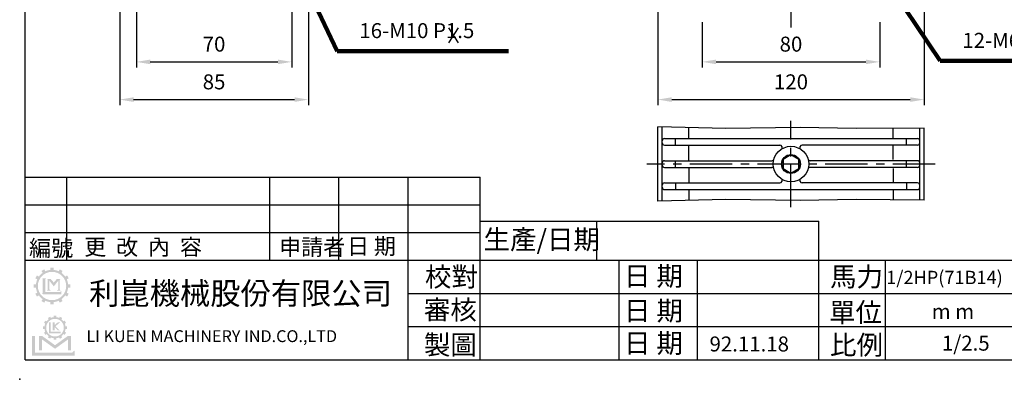
# Model space of a CAD drawing. Extents: x 0 to 670, y 0 to 487.
# Drawn here: x 0 to 444, y 0 to 162 of the extents above; entities that cross this region are included whole.
import ezdxf

# ---------------------------------------------------------------- set-up
doc = ezdxf.new("R2010")
doc.units = 0
doc.header["$LTSCALE"] = 0.6
doc.linetypes.add('CENTER', pattern=[50.8, 31.75, -6.35, 6.35, -6.35])
doc.layers.get('0').update_dxf_attribs({"linetype": 'CONTINUOUS'})
doc.layers.get('Defpoints').update_dxf_attribs({"linetype": 'CONTINUOUS'})
for name, color, linetype in [('BORDER', 5, 'CONTINUOUS'), ('CENTER', 6, 'CENTER'), ('DIM', 3, 'CONTINUOUS'), ('HACHURE', 1, 'CONTINUOUS'), ('HATCH', 1, 'CONTINUOUS'), ('MAIN', 7, 'CONTINUOUS')]:
    doc.layers.add(name, color=color, linetype=linetype)
doc.styles.add('CHINA', font='romanc.shx', dxfattribs={"bigfont": 'china.shx'})
doc.styles.add('CLARK', font='KAIU.TTF')
doc.styles.add('ROMANC', font='romanc')
doc.dimstyles.new('CHINA', dxfattribs={"dimtxt": 2.7, "dimasz": 2.3, "dimexe": 1.5, "dimexo": 1.5, "dimgap": 1.5, "dimtad": 1, "dimdec": 4, "dimlfac": -1, "dimzin": 9, "dimdsep": 46, "dimtxsty": 'CHINA', "dimcen": 0, "dimclrd": 256, "dimclre": 256, "dimclrt": 256, "dimadec": 0, "dimazin": 0, "dimtfac": 1, "dimtdec": 3, "dimtofl": 0, "dimtmove": 0, "dimatfit": 3, "dimfxl": 0, "dimtolj": 1, "dimtzin": 9, "dimarcsym": 0})

# ---------------------------------------------------------------- blocks, each defined once
blk = doc.blocks.new('*D17')
at = {"layer": 'Defpoints', "color": 0}
for p in [(307.47, 163.56), (387.47, 163.56), (387.47, 143.09)]:
    blk.add_point(p, dxfattribs=at)
at = {"layer": 'DIM'}
for p, q in [((307.47, 161.06), (307.47, 140.59)), ((387.47, 161.06), (387.47, 140.59)), ((313.72, 143.09), (381.22, 143.09))]:
    blk.add_line(p, q, dxfattribs=at)
for points in [[(313.72, 144.13), (313.72, 142.05), (307.47, 143.09)], [(381.22, 144.13), (381.22, 142.05), (387.47, 143.09)]]:
    blk.add_solid(points, dxfattribs=at)
at = {"layer": 'DIM', "insert": (347.47, 150.22), "char_height": 6.75, "attachment_point": 5, "style": 'CHINA'}
blk.add_mtext('80', dxfattribs=at)
blk = doc.blocks.new('*D18')
at = {"layer": 'Defpoints', "color": 0}
for p in [(287.47, 169.56), (407.47, 169.56), (407.47, 126.09)]:
    blk.add_point(p, dxfattribs=at)
at = {"layer": 'DIM'}
for p, q in [((287.47, 167.06), (287.47, 123.59)), ((407.47, 167.06), (407.47, 123.59)), ((293.72, 126.09), (401.22, 126.09))]:
    blk.add_line(p, q, dxfattribs=at)
for points in [[(293.72, 127.13), (293.72, 125.04), (287.47, 126.09)], [(401.22, 127.13), (401.22, 125.04), (407.47, 126.09)]]:
    blk.add_solid(points, dxfattribs=at)
at = {"layer": 'DIM', "insert": (347.47, 133.21), "char_height": 6.75, "attachment_point": 5, "style": 'CHINA'}
blk.add_mtext('120', dxfattribs=at)
blk = doc.blocks.new('*D19')
at = {"layer": 'Defpoints', "color": 0}
for p in [(52.56, 181.31), (122.56, 181.31), (122.56, 143.09)]:
    blk.add_point(p, dxfattribs=at)
at = {"layer": 'DIM'}
for p, q in [((52.56, 178.81), (52.56, 140.59)), ((122.56, 178.81), (122.56, 140.59)), ((58.81, 143.09), (116.31, 143.09))]:
    blk.add_line(p, q, dxfattribs=at)
for points in [[(58.81, 144.13), (58.81, 142.05), (52.56, 143.09)], [(116.31, 144.13), (116.31, 142.05), (122.56, 143.09)]]:
    blk.add_solid(points, dxfattribs=at)
at = {"layer": 'DIM', "insert": (87.56, 150.22), "char_height": 6.75, "attachment_point": 5, "style": 'CHINA'}
blk.add_mtext('70', dxfattribs=at)
blk = doc.blocks.new('*D20')
at = {"layer": 'Defpoints', "color": 0}
for p in [(45.06, 169.56), (130.06, 169.56), (130.06, 126.09)]:
    blk.add_point(p, dxfattribs=at)
at = {"layer": 'DIM'}
for p, q in [((45.06, 167.06), (45.06, 123.59)), ((130.06, 167.06), (130.06, 123.59)), ((51.31, 126.09), (123.81, 126.09))]:
    blk.add_line(p, q, dxfattribs=at)
for points in [[(51.31, 127.13), (51.31, 125.04), (45.06, 126.09)], [(123.81, 127.13), (123.81, 125.04), (130.06, 126.09)]]:
    blk.add_solid(points, dxfattribs=at)
at = {"layer": 'DIM', "insert": (87.56, 133.21), "char_height": 6.75, "attachment_point": 5, "style": 'CHINA'}
blk.add_mtext('85', dxfattribs=at)

msp = doc.modelspace()

# ---------------------------------------------------------------- hatches: boundary and pattern name
at = {"layer": 'HACHURE'}
h = msp.add_hatch(color=256, dxfattribs=at)
edge = h.paths.add_edge_path(flags=16)
edge.add_arc((14.5713, 42.0638), 6.3868, 0, 360)
edge = h.paths.add_edge_path()
edge.add_line((21.3339, 46.81), (20.4884, 46.3218))
edge.add_arc((14.5713, 42.0638), 7.2899, 35.73917, 54.26083)
edge.add_line((18.8293, 47.9809), (19.3175, 48.8265))
edge.add_arc((14.5713, 42.0638), 8.2619, 54.937907, 65.062093)
edge.add_line((18.0548, 49.5554), (17.5667, 48.7099))
edge.add_arc((14.5713, 42.0638), 7.2899, 65.73917, 84.26083)
edge.add_line((15.3003, 49.3172), (15.3003, 50.2935))
edge.add_arc((14.5713, 42.0638), 8.2619, 84.937907, 95.062093)
edge.add_line((13.8423, 50.2935), (13.8423, 49.3172))
edge.add_arc((14.5713, 42.0638), 7.2899, 95.73917, 114.26083)
edge.add_line((11.5759, 48.7099), (11.0878, 49.5554))
edge.add_arc((14.5713, 42.0638), 8.2619, 114.937907, 125.062093)
edge.add_line((9.8251, 48.8265), (10.3133, 47.9809))
edge.add_arc((14.5713, 42.0638), 7.2899, 125.73917, 144.26083)
edge.add_line((8.6542, 46.3218), (7.8087, 46.81))
edge.add_arc((14.5713, 42.0638), 8.2619, 144.937907, 155.062093)
edge.add_line((7.0797, 45.5473), (7.9252, 45.0592))
edge.add_arc((14.5713, 42.0638), 7.2899, 155.73917, 174.26083)
edge.add_line((7.3179, 42.7928), (6.3416, 42.7928))
edge.add_arc((14.5713, 42.0638), 8.2619, 174.937907, 185.062093)
edge.add_line((6.3416, 41.3348), (7.3179, 41.3348))
edge.add_arc((14.5713, 42.0638), 7.2899, 185.73917, 204.26083)
edge.add_line((7.9252, 39.0685), (7.0797, 38.5803))
edge.add_arc((14.5713, 42.0638), 8.2619, 204.937907, 215.062093)
edge.add_line((7.8087, 37.3177), (8.6542, 37.8058))
edge.add_arc((14.5713, 42.0638), 7.2899, 215.73917, 234.26083)
edge.add_line((10.3133, 36.1467), (9.8251, 35.3012))
edge.add_arc((14.5713, 42.0638), 8.2619, 234.937907, 245.062093)
edge.add_line((11.0878, 34.5722), (11.5759, 35.4177))
edge.add_arc((14.5713, 42.0638), 7.2899, 245.73917, 264.26083)
edge.add_line((13.8423, 34.8104), (13.8423, 33.8341))
edge.add_arc((14.5713, 42.0638), 8.2619, 264.937907, 275.062093)
edge.add_line((15.3003, 33.8341), (15.3003, 34.8104))
edge.add_arc((14.5713, 42.0638), 7.2899, 275.73917, 294.26083)
edge.add_line((17.5667, 35.4177), (18.0548, 34.5722))
edge.add_arc((14.5713, 42.0638), 8.2619, 294.937907, 305.062093)
edge.add_line((19.3175, 35.3012), (18.8293, 36.1467))
edge.add_arc((14.5713, 42.0638), 7.2899, 305.73917, 324.26083)
edge.add_line((20.4884, 37.8058), (21.3339, 37.3177))
edge.add_arc((14.5713, 42.0638), 8.2619, 324.937907, 335.062093)
edge.add_line((22.0629, 38.5803), (21.2174, 39.0685))
edge.add_arc((14.5713, 42.0638), 7.2899, 335.73917, 354.26083)
edge.add_line((21.8247, 41.3348), (22.801, 41.3348))
edge.add_arc((14.5713, 42.0638), 8.2619, 354.937907, 365.062093)
edge.add_line((22.801, 42.7928), (21.8247, 42.7928))
edge.add_arc((14.5713, 42.0638), 7.2899, 5.73917, 24.26083)
edge.add_line((21.2174, 45.0592), (22.0629, 45.5473))
edge.add_arc((14.5713, 42.0638), 8.2619, 24.937907, 35.062093)
h.paths.add_polyline_path([(18.0826, 44.9626), (18.4017, 45.2798), (16.8045, 45.2798), (15.3688, 43.6058), (13.9331, 45.2798), (12.3359, 45.2798), (12.655, 44.9626), (12.655, 40.4739), (12.3359, 39.9893), (14.0509, 39.9893), (13.3298, 40.5532), (13.3298, 44.5273), (15.3688, 41.8898), (17.4592, 44.5939), (17.4592, 40.5532), (16.7382, 39.9893), (18.4017, 39.9893), (18.0826, 40.4739)], flags=0)
h.paths.add_polyline_path([(18.7316, 39.8204), (18.1701, 39.3358), (11.5334, 39.3358), (11.5334, 45.2005), (11.9213, 45.515), (10.0527, 45.515), (10.4108, 45.1817), (10.4108, 39.029), (10.0917, 38.8704), (10.5703, 38.3153), (18.7316, 38.3153)], flags=0)
h = msp.add_hatch(color=256, dxfattribs=at)
edge = h.paths.add_edge_path(flags=16)
edge.add_arc((15.9132, 23.2745), 3.9791, 0, 360)
h.paths.add_polyline_path([(24.796, 10.7293), (24.796, 13.0544), (23.5366, 11.9675), (6.9218, 11.9675), (6.9218, 19.5371), (5.6073, 19.5371), (5.6073, 10.7293)])
edge = h.paths.add_edge_path()
edge.add_arc((15.9132, 23.2745), 4.7749, 37.218586, 52.781414)
edge.add_line((18.8014, 27.0769), (19.122, 27.6322))
edge.add_arc((15.9132, 23.2745), 5.4116, 53.634409, 66.365591)
edge.add_line((18.0827, 28.2322), (17.7622, 27.6769))
edge.add_arc((15.9132, 23.2745), 4.7749, 67.218586, 82.781414)
edge.add_line((16.5132, 28.0116), (16.5132, 28.6527))
edge.add_arc((15.9132, 23.2745), 5.4116, 83.634409, 96.365591)
edge.add_line((15.3133, 28.6527), (15.3133, 28.0116))
edge.add_arc((15.9132, 23.2745), 4.7749, 97.218586, 112.781414)
edge.add_line((14.0643, 27.6769), (13.7437, 28.2322))
edge.add_arc((15.9132, 23.2745), 5.4116, 113.634409, 126.365591)
edge.add_line((12.7045, 27.6322), (13.0251, 27.0769))
edge.add_arc((15.9132, 23.2745), 4.7749, 127.218586, 142.781414)
edge.add_line((12.1108, 26.1627), (11.5556, 26.4832))
edge.add_arc((15.9132, 23.2745), 5.4116, 143.634409, 156.365591)
edge.add_line((10.9556, 25.444), (11.5108, 25.1234))
edge.add_arc((15.9132, 23.2745), 4.7749, 157.218586, 172.781414)
edge.add_line((11.1762, 23.8745), (10.535, 23.8745))
edge.add_arc((15.9132, 23.2745), 5.4116, 173.634409, 186.365591)
edge.add_line((10.535, 22.6745), (11.1762, 22.6745))
edge.add_arc((15.9132, 23.2745), 4.7749, 187.218586, 202.781414)
edge.add_line((11.5108, 21.4256), (10.9556, 21.105))
edge.add_arc((15.9132, 23.2745), 5.4116, 203.634409, 216.365591)
edge.add_line((11.5556, 20.0658), (12.1108, 20.3863))
edge.add_arc((15.9132, 23.2745), 4.7749, 217.218586, 232.781414)
edge.add_line((13.0251, 19.4721), (12.7045, 18.9168))
edge.add_arc((15.9132, 23.2745), 5.4116, 233.634409, 246.365591)
edge.add_line((13.7437, 18.3168), (14.0643, 18.8721))
edge.add_arc((15.9132, 23.2745), 4.7749, 247.218586, 262.781414)
edge.add_line((15.3133, 18.5374), (15.3133, 17.8963))
edge.add_arc((15.9132, 23.2745), 5.4116, 263.634409, 276.365591)
edge.add_line((16.5132, 17.8963), (16.5132, 18.5374))
edge.add_arc((15.9132, 23.2745), 4.7749, 277.218586, 292.781414)
edge.add_line((17.7622, 18.8721), (18.0827, 18.3168))
edge.add_arc((15.9132, 23.2745), 5.4116, 293.634409, 306.365591)
edge.add_line((19.122, 18.9168), (18.8014, 19.4721))
edge.add_arc((15.9132, 23.2745), 4.7749, 307.218586, 322.781414)
edge.add_line((19.7157, 20.3863), (20.2709, 20.0658))
edge.add_arc((15.9132, 23.2745), 5.4116, 323.634409, 336.365591)
edge.add_line((20.8709, 21.105), (20.3157, 21.4256))
edge.add_arc((15.9132, 23.2745), 4.7749, 337.218586, 352.781414)
edge.add_line((20.6503, 22.6745), (21.2915, 22.6745))
edge.add_arc((15.9132, 23.2745), 5.4116, 353.634409, 366.365591)
edge.add_line((21.2915, 23.8745), (20.6503, 23.8745))
edge.add_arc((15.9132, 23.2745), 4.7749, 7.218586, 22.781414)
edge.add_line((20.3157, 25.1234), (20.8709, 25.444))
edge.add_arc((15.9132, 23.2745), 5.4116, 23.634409, 36.365591)
edge.add_line((20.2709, 26.4832), (19.7157, 26.1627))
h.paths.add_polyline_path([(21.8163, 18.0211), (15.9132, 13.7669), (10.0102, 18.0211), (10.0102, 13.0075), (8.6984, 13.0075), (8.6984, 19.5371), (10.13, 19.5371), (15.9132, 15.3693), (21.6965, 19.5371), (23.1281, 19.5371), (23.1281, 13.0075), (21.8163, 13.0075)])
h.paths.add_polyline_path([(14.9215, 25.6195), (14.9215, 22.0167), (15.6936, 22.0167), (15.6936, 23.5481), (17.2316, 22.0167), (18.0795, 22.0167), (16.1037, 23.9146), (18.1354, 25.6195), (17.0985, 25.6195), (15.6936, 24.4546), (15.6936, 25.6195)], flags=0)
h.paths.add_polyline_path([(18.4869, 20.6907), (18.4869, 21.4531), (13.9613, 21.4531), (13.9613, 25.6195), (13.1955, 25.6195), (13.1955, 20.6907)], flags=0)

# ---------------------------------------------------------------- linework, layer by layer
at = {"layer": 'BORDER'}
for p, q in [((2.5, 8.75), (2.5, 481.25)), ((2.5, 53.75), (650, 53.75)), ((2.5, 8.75), (650, 8.75))]:
    msp.add_line(p, q, dxfattribs=at)
at = {"layer": 'CENTER'}
for p, q in [((347.4661, 321.5569), (347.4661, 158.5569)), ((347.4661, 77.6036), (347.4661, 116.4947)), ((412.4661, 97.0492), (282.4661, 97.0492))]:
    msp.add_line(p, q, dxfattribs=at)
at = {"layer": 'DIM'}
for p, q in [((197.4913, 158.3826), (193.1251, 151.6126)), ((193.1251, 158.3826), (197.4913, 151.6126)), ((21.2048, 53.75), (21.2048, 91.1596))]:
    msp.add_line(p, q, dxfattribs=at)
at = {"layer": 'DIM', "color": 3}
for p, q in [((112.6506, 53.75), (112.6506, 91.1596)), ((143.8253, 53.75), (143.8253, 91.1596)), ((174.9999, 53.75), (174.9999, 91.1596)), ((2.5, 78.6898), (207.5, 78.6898)), ((2.5, 66.2199), (207.5, 66.2199)), ((175, 8.75), (175, 53.75)), ((207.5, 8.75), (207.5, 53.75)), ((270, 8.75), (270, 53.75)), ((305.2961, 8.75), (305.2961, 53.75)), ((360, 8.75), (360, 53.75)), ((390, 8.75), (390, 53.75)), ((175, 38.75), (650, 38.75)), ((175, 23.75), (550, 23.75))]:
    msp.add_line(p, q, dxfattribs=at)
at = {"layer": 'DIM', "color": 5}
msp.add_line((175, 8.75), (175, 53.75), dxfattribs=at)
at = {"layer": 'HACHURE'}
msp.add_circle((347.4661, 97.0492), 4.1, dxfattribs=at)
at = {"layer": 'HATCH'}
for points in [[(407.4661, 113.2778), (376.7716, 113.0691), (351.5586, 113.5536), (318.1029, 113.0691), (287.4661, 113.7911)], [(407.4661, 80.8205), (376.7716, 81.0292), (351.5586, 80.5447), (318.1029, 81.0292), (287.4661, 80.3072)]]:
    msp.add_lwpolyline(points, dxfattribs=at)
at = {"layer": 'MAIN'}
for p, q in [((287.4661, 80.3072), (287.4661, 113.7911)), ((289.4661, 80.3543), (289.4661, 113.744)), ((301.4661, 108.5492), (301.4661, 113.4612)), ((393.4661, 108.5492), (393.4661, 113.1826)), ((405.4661, 80.8341), (405.4661, 113.2642)), ((407.4661, 80.8205), (407.4661, 113.2778)), ((290.4661, 108.5492), (404.4661, 108.5492)), ((295.4661, 105.5492), (295.4661, 108.5492)), ((399.4661, 105.5492), (399.4661, 108.5492)), ((290.4661, 105.5492), (342.4912, 105.5492)), ((301.4661, 98.5492), (301.4661, 105.5492)), ((404.4661, 105.5492), (352.4411, 105.5492)), ((393.4661, 99.0492), (393.4661, 105.5492)), ((290.4661, 98.5492), (338.8203, 98.5492)), ((295.4661, 95.5492), (295.4661, 98.5492)), ((404.4661, 98.5492), (356.1119, 98.5492)), ((399.4661, 95.5492), (399.4661, 98.5492)), ((290.4661, 95.5492), (338.8203, 95.5492)), ((301.4661, 95.5492), (301.4661, 88.5492)), ((404.4661, 95.5492), (356.1119, 95.5492)), ((393.4661, 95.0492), (393.4661, 88.5492)), ((2.5, 91.1596), (207.5, 91.1596)), ((207.5, 53.75), (207.5, 91.1596)), ((290.4661, 88.5492), (342.4912, 88.5492)), ((290.4661, 85.5492), (404.4661, 85.5492)), ((295.4661, 88.5492), (295.4661, 85.5492)), ((301.4661, 85.5492), (301.4661, 80.6371)), ((404.4661, 88.5492), (352.4411, 88.5492)), ((393.4661, 85.5492), (393.4661, 80.9157)), ((399.4661, 88.5492), (399.4661, 85.5492)), ((207.5, 71.25), (360, 71.25)), ((260, 53.75), (260, 71.25)), ((360, 53.75), (360, 71.25))]:
    msp.add_line(p, q, dxfattribs=at)
msp.add_lwpolyline([(347.4661, 101.1492), (343.9154, 99.0992), (343.9154, 94.9992), (347.4661, 92.9492), (351.0168, 94.9992), (351.0168, 99.0992)], close=True, dxfattribs=at)
for radius in [8, 4.25]:
    msp.add_circle((347.4661, 97.0492), radius, dxfattribs=at)
for centre, start, end in [((290.4661, 107.5492), 90, 180), ((290.4661, 106.5492), 180, 270), ((404.4661, 107.5492), 0, 90), ((404.4661, 106.5492), 270, 0), ((342.4912, 104.5492), 303.55731, 90), ((352.4411, 104.5492), 90, 236.44269), ((290.4661, 97.5492), 90, 180), ((338.8203, 99.5492), 270, 343.87238), ((356.1119, 99.5492), 196.12762, 270), ((404.4661, 97.5492), 0, 90), ((290.4661, 96.5492), 180, 270), ((338.8203, 94.5492), 16.12762, 90), ((356.1119, 94.5492), 90, 163.87238), ((404.4661, 96.5492), 270, 0), ((342.4912, 89.5492), 270, 56.44269), ((352.4411, 89.5492), 123.55731, 270), ((290.4661, 87.5492), 90, 180), ((290.4661, 86.5492), 180, 270), ((404.4661, 87.5492), 0, 90), ((404.4661, 86.5492), 270, 0)]:
    msp.add_arc(centre, 1, start, end, dxfattribs=at)
msp.add_point((0, 0), dxfattribs=at)

# ---------------------------------------------------------------- texts
at = {"color": 7, "style": 'ROMANC'}
msp.add_text('LI KUEN MACHINERY IND.CO.,LTD', height=5.343697, dxfattribs=at).set_placement((30.043, 16.7821))
at = {"layer": 'DIM', "style": 'CHINA'}
for s, height, p in [('生產/日期', 8.75, (208.989, 58.6719)), ('編號', 7.27409, (4.2293, 55.4807)), ('更  改  內  容', 7.27409, (29.062, 56.0094)), ('申請者', 7.27409, (116.8602, 55.9465)), ('日 期', 7.27409, (147.4481, 56.3241)), ('校對', 8.75, (182.5697, 41.8468)), ('日 期', 8.75, (272.2637, 42.1723)), ('馬力', 8.75, (365.0668, 41.8809)), ('1/2HP(71B14)', 6, (390.3821, 42.9127)), ('審核', 8.75, (182.0678, 26.9864)), ('日 期', 8.75, (272.2637, 26.5403)), ('單位', 8.75, (364.6149, 25.7832)), ('m m', 6.75, (410.8807, 27.1736)), ('製圖', 8.75, (182.0889, 11.2107)), ('日 期', 8.75, (272.2637, 11.8928)), ('92.11.18', 6.75, (310.785, 12.5495)), ('比例', 8.75, (365.0548, 11.1228)), ('1/2.5', 6.75, (415.462, 12.9181))]:
    msp.add_text(s, height=height, dxfattribs=at).set_placement(p)
at = {"layer": 'DIM', "char_height": 6.75, "attachment_point": 7, "style": 'CHINA'}
for s, insert in [('16-M10 P1.5', (153.0183, 151.6893)), ('12-M6 P1.0', (424.6765, 147.3063))]:
    msp.add_mtext(s, dxfattribs=dict(at, insert=insert))
at = {"layer": 'MAIN', "style": 'CLARK'}
msp.add_text('利崑機械股份有限公司', height=10, dxfattribs=at).set_placement((31.2933, 33.7289))

# ---------------------------------------------------------------- dimensions: what is measured, and where the dimension line sits
at = {"layer": 'DIM'}
for base, p1, p2, picture, middle in [((122.5636, 143.0925), (52.5636, 181.3069), (122.5636, 181.3069), '*D19', (87.5636, 150.2175)), ((130.0636, 126.0862), (45.0636, 169.5569), (130.0636, 169.5569), '*D20', (87.5636, 133.2112)), ((407.4661, 126.0862), (287.4661, 169.5569), (407.4661, 169.5569), '*D18', (347.4661, 133.2112)), ((387.4661, 143.0925), (307.4661, 163.5569), (387.4661, 163.5569), '*D17', (347.4661, 150.2175))]:
    dim = msp.add_linear_dim(base=base, p1=p1, p2=p2, dimstyle='CHINA', override={"dimscale": 2.5, "dimasz": 2.5, "dimexe": 1, "dimexo": 1, "dimdec": 3, "dimadec": 2, "dimazin": 2, "dimtm": 1e-09, "dimtfac": 0.8, "dimtix": 1, "dimtofl": 1, "dimtolj": 0, "dimlwd": 65535, "dimlwe": 65535}, dxfattribs=at)
    dim.commit()
    dim.dimension.update_dxf_attribs({"geometry": picture, "text_midpoint": middle})

# ---------------------------------------------------------------- leaders
at = {"layer": 'DIM', "annotation_type": 0, "has_hookline": 1, "hookline_direction": 0}
for points, text_width in [([(382.0334, 192.1338), (414.6765, 143.5563), (420.9265, 143.5563)], 61.7143), ([(125.653, 184.6255), (143.0183, 147.9393), (149.2683, 147.9393)], 67.1786)]:
    msp.add_leader(points, dimstyle='CHINA', override={"dimscale": 2.5, "dimasz": 2.5, "dimexe": 1, "dimexo": 1, "dimgap": 1.5, "dimtad": 1, "dimdec": 3, "dimadec": 2, "dimazin": 2, "dimtm": 1e-09, "dimtfac": 0.8, "dimtix": 1, "dimtofl": 1, "dimtolj": 0, "dimlwd": 65535, "dimlwe": 65535}, dxfattribs=dict(at, text_width=text_width))

doc.saveas('drawing.dxf')
